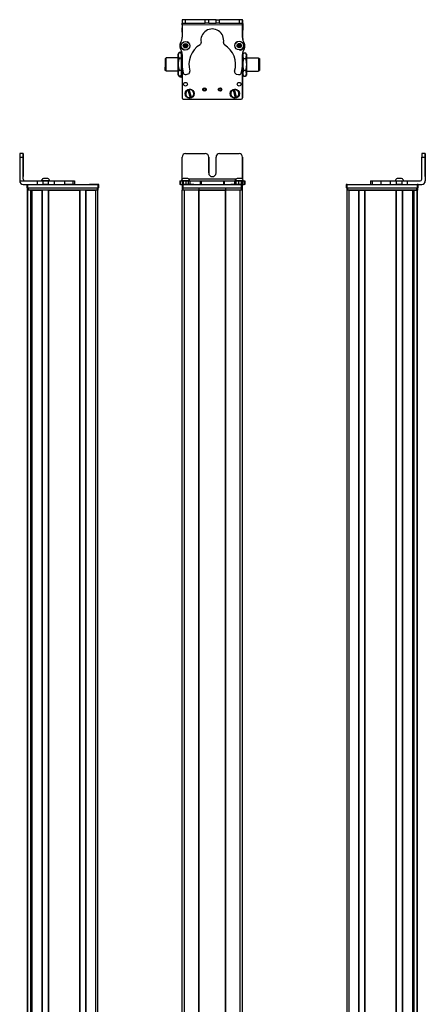
# Model space of a CAD drawing. Extents: x 85 to 1021, y -445 to 1286.
# Drawn here: x 664 to 1021, y 420 to 1286 of the extents above; entities that cross this region are included whole.
import ezdxf

# ---------------------------------------------------------------- set-up
doc = ezdxf.new("R2010")
doc.units = 0
doc.layers.get('0').update_dxf_attribs({"linetype": 'CONTINUOUS'})

msp = doc.modelspace()

# ---------------------------------------------------------------- linework, layer by layer
at = {"color": 7, "ltscale": 0.382401}
msp.add_line((807.315674, 1285.574951), (807.28241, 1270.278931), dxfattribs=at)
at = {"color": 7, "ltscale": 0.001328}
for p, q in [((807.315674, 1285.574951), (807.368774, 1285.574829)), ((860.544983, 1285.31665), (860.491882, 1285.316895))]:
    msp.add_line(p, q, dxfattribs=at)
at = {"color": 7, "ltscale": 0.0375}
for p, q in [((807.359009, 1281.074829), (807.362305, 1282.574829)), ((860.362305, 1280.958984), (860.364441, 1282.458984))]:
    msp.add_line(p, q, dxfattribs=at)
at = {"color": 7}
for p, q in [((860.362305, 1280.958984), (807.359009, 1281.074829)), ((807.291931, 1244.576904), (807.291931, 1217.545532)), ((807.294434, 1244.529053), (807.294434, 1216.919678)), ((860.294434, 1216.919678), (860.294434, 1245.419189)), ((860.365723, 1240.245361), (860.416382, 1217.051636)), ((808.294434, 1215.919678), (859.294434, 1215.919678)), ((664.427795, 1164.90564), (664.427795, 1143.90564)), ((1021.003113, 1164.90564), (1021.003113, 1143.90564)), ((1021.118896, 1164.90564), (1021.118896, 1143.90564)), ((854.658325, 1145.40564), (813.094421, 1145.40564)), ((671.25769, -286.094299), (671.25769, 1135.90564)), ((671.635315, -286.094299), (671.635315, 1135.90564)), ((671.683472, 1140.90564), (733.082886, 1140.90564)), ((671.683472, 1137.90564), (733.082886, 1137.90564)), ((672.057678, 1137.90564), (732.457092, 1137.90564)), ((732.457092, 1135.90564), (672.057678, 1135.90564)), ((674.111389, -286.094299), (674.111389, 1135.90564)), ((675.008911, -286.094299), (675.008911, 1135.90564)), ((675.308899, -286.094299), (675.308899, 1135.90564)), ((684.264648, -286.094299), (684.264648, 1135.90564)), ((684.564697, -286.094299), (684.564697, 1135.90564)), ((689.664673, -286.094299), (689.664673, 1135.90564)), ((689.964661, -286.094299), (689.964661, 1135.90564)), ((689.964661, 1135.90564), (717.207275, 1135.90564)), ((717.207275, -286.094299), (717.207275, 1135.90564)), ((717.507263, -286.094299), (717.507263, 1135.90564)), ((722.6073, -286.094299), (722.6073, 1135.90564)), ((722.907288, -286.094299), (722.907288, 1135.90564)), ((731.25708, -286.094299), (731.25708, 1135.90564)), ((733.25708, -286.094299), (733.25708, 1135.90564)), ((807.291565, -286.094299), (807.291565, 1135.90564)), ((808.294434, 1140.90564), (859.294434, 1140.90564)), ((808.294434, 1137.90564), (859.294434, 1137.90564)), ((809.291565, -286.094299), (809.291565, 1135.90564)), ((821.991577, -286.094299), (821.991577, 1135.90564)), ((822.291565, -286.094299), (822.291565, 1135.90564)), ((822.291565, 1135.90564), (845.291931, 1135.90564)), ((845.291931, 1135.90564), (822.291565, 1135.90564)), ((845.291931, -286.094299), (845.291931, 1135.90564)), ((845.591919, -286.094299), (845.591919, 1135.90564)), ((858.291931, -286.094299), (858.291931, 1135.90564)), ((860.291931, -286.094299), (860.291931, 1135.90564)), ((952.289612, -286.094299), (952.289612, 1135.90564)), ((952.463806, 1140.90564), (1013.86322, 1140.90564)), ((952.463806, 1137.90564), (1013.86322, 1137.90564)), ((953.0896, 1137.90564), (1013.489014, 1137.90564)), ((1013.489014, 1135.90564), (953.0896, 1135.90564)), ((954.289612, -286.094299), (954.289612, 1135.90564)), ((962.639404, -286.094299), (962.639404, 1135.90564)), ((962.939392, -286.094299), (962.939392, 1135.90564)), ((968.039429, -286.094299), (968.039429, 1135.90564)), ((968.339417, -286.094299), (968.339417, 1135.90564)), ((968.339417, 1135.90564), (995.582031, 1135.90564)), ((995.582031, -286.094299), (995.582031, 1135.90564)), ((995.882019, -286.094299), (995.882019, 1135.90564)), ((1000.981995, -286.094299), (1000.981995, 1135.90564)), ((1001.282043, -286.094299), (1001.282043, 1135.90564)), ((1010.237793, -286.094299), (1010.237793, 1135.90564)), ((1010.537781, -286.094299), (1010.537781, 1135.90564)), ((1011.435303, -286.094299), (1011.435303, 1135.90564)), ((1013.911377, -286.094299), (1013.911377, 1135.90564)), ((1014.289001, -286.094299), (1014.289001, 1135.90564)), ((674.33374, -271.094299), (674.33374, 1120.90564)), ((1011.212952, -271.094299), (1011.212952, 1120.90564))]:
    msp.add_line(p, q, dxfattribs=at)
at = {"color": 7, "ltscale": 0.075}
for p, q in [((807.368774, 1285.574829), (807.362244, 1282.574829)), ((807.362244, 1282.574829), (810.362244, 1282.568237)), ((810.368774, 1285.568237), (807.368774, 1285.574829)), ((810.362244, 1282.568237), (810.368774, 1285.568237)), ((827.614502, 1282.530518), (827.621094, 1285.530518)), ((830.614502, 1282.524048), (827.614502, 1282.530518)), ((830.614502, 1282.524048), (830.621033, 1285.524048)), ((837.114502, 1282.509766), (837.121033, 1285.509766)), ((840.114502, 1282.503296), (837.114502, 1282.509766)), ((837.121033, 1285.509766), (840.121033, 1285.503296)), ((840.114502, 1282.503296), (840.121033, 1285.503296)), ((857.368652, 1285.465576), (857.364441, 1282.465576)), ((857.364441, 1282.465576), (860.364441, 1282.458984)), ((860.368652, 1285.458984), (857.368652, 1285.465576)), ((860.364441, 1282.458984), (860.368652, 1285.458984)), ((664.427795, 1164.90564), (667.427795, 1164.90564)), ((667.434387, 1167.90564), (664.434387, 1167.90564)), ((1018.003113, 1164.90564), (1021.003113, 1164.90564)), ((1021.009705, 1167.90564), (1018.009705, 1167.90564)), ((679.723694, 1143.90564), (679.723694, 1140.90564)), ((684.776978, 1143.90564), (684.776978, 1140.90564)), ((689.833252, 1140.90564), (689.833252, 1143.90564)), ((694.98053, 1140.90564), (694.98053, 1143.90564)), ((703.88092, 1143.90564), (703.88092, 1140.90564)), ((711.149292, 1143.90564), (711.149292, 1140.90564)), ((712.598511, 1143.90564), (712.598511, 1140.90564)), ((712.632019, 1143.90564), (712.632019, 1140.90564)), ((712.701355, 1143.90564), (712.701355, 1140.90564)), ((805.209473, 1143.90564), (805.209473, 1140.90564)), ((805.889404, 1140.90564), (805.889404, 1143.90564)), ((807.258789, 1143.90564), (807.258789, 1140.90564)), ((808.261047, 1143.90564), (808.261047, 1140.90564)), ((810.699158, 1140.90564), (810.699158, 1143.90564)), ((812.63446, 1143.90564), (812.63446, 1140.90564)), ((814.122559, 1143.90564), (814.122559, 1140.90564)), ((823.026733, 1143.90564), (823.026733, 1140.90564)), ((823.981934, 1143.90564), (823.981934, 1140.90564)), ((843.61438, 1143.90564), (843.61438, 1140.90564)), ((844.562134, 1140.90564), (844.562134, 1143.90564)), ((853.36261, 1143.90564), (853.36261, 1140.90564)), ((854.842224, 1140.90564), (854.842224, 1143.90564)), ((856.775269, 1143.90564), (856.775269, 1140.90564)), ((859.219421, 1143.90564), (859.219421, 1140.90564)), ((860.316101, 1143.90564), (860.316101, 1140.90564)), ((860.325684, 1140.90564), (860.325684, 1143.90564)), ((861.684082, 1143.90564), (861.684082, 1140.90564)), ((862.375061, 1143.90564), (862.375061, 1140.90564)), ((972.845337, 1143.90564), (972.845337, 1140.90564)), ((974.286133, 1143.90564), (974.286133, 1140.90564)), ((982.355042, 1140.90564), (982.355042, 1143.90564)), ((990.531982, 1140.90564), (990.531982, 1143.90564)), ((995.591614, 1143.90564), (995.591614, 1140.90564)), ((1000.647888, 1140.90564), (1000.647888, 1143.90564)), ((1005.512207, 1140.90564), (1005.512207, 1143.90564)), ((670.683472, 1140.90564), (670.683472, 1137.90564)), ((671.683472, 1137.90564), (671.683472, 1140.90564)), ((733.082886, 1140.90564), (733.082886, 1137.90564)), ((734.082886, 1137.90564), (734.082886, 1140.90564)), ((807.294434, 1140.90564), (807.294434, 1137.90564)), ((808.294434, 1137.90564), (808.294434, 1140.90564)), ((859.294434, 1140.90564), (859.294434, 1137.90564)), ((860.294434, 1137.90564), (860.294434, 1140.90564)), ((951.463806, 1140.90564), (951.463806, 1137.90564)), ((952.463806, 1137.90564), (952.463806, 1140.90564)), ((1013.86322, 1140.90564), (1013.86322, 1137.90564)), ((1014.86322, 1137.90564), (1014.86322, 1140.90564))]:
    msp.add_line(p, q, dxfattribs=at)
at = {"color": 7, "ltscale": 0.001447}
msp.add_line((807.492798, 1285.632324), (807.492432, 1285.574463), dxfattribs=at)
at = {"color": 7, "ltscale": 0.389904}
msp.add_line((823.088684, 1285.539429), (807.492798, 1285.632324), dxfattribs=at)
at = {"color": 7, "ltscale": 0.431307}
msp.add_line((810.362244, 1282.568237), (827.614502, 1282.530518), dxfattribs=at)
at = {"color": 7, "ltscale": 0.431309}
msp.add_line((827.621094, 1285.530518), (810.368774, 1285.568237), dxfattribs=at)
at = {"color": 7, "ltscale": 0.074999}
msp.add_line((830.621033, 1285.524048), (827.621094, 1285.530518), dxfattribs=at)
at = {"color": 7, "ltscale": 0.08125}
for p, q in [((830.614502, 1282.524048), (833.864502, 1282.516968)), ((833.871033, 1285.516846), (830.621033, 1285.524048)), ((833.864502, 1282.516968), (837.114502, 1282.509766)), ((837.121033, 1285.509766), (833.871033, 1285.516846))]:
    msp.add_line(p, q, dxfattribs=at)
at = {"color": 7, "ltscale": 0.43125}
msp.add_line((840.114502, 1282.503296), (857.364441, 1282.465576), dxfattribs=at)
at = {"color": 7, "ltscale": 0.431192}
msp.add_line((857.368652, 1285.465576), (840.121033, 1285.503296), dxfattribs=at)
at = {"color": 7, "ltscale": 0.274771}
msp.add_line((860.346802, 1269.96814), (860.362305, 1280.958984), dxfattribs=at)
at = {"color": 7, "ltscale": 0.004071}
msp.add_line((860.364258, 1282.317627), (860.5271, 1282.31665), dxfattribs=at)
at = {"color": 7, "ltscale": 0.003111}
msp.add_line((860.491882, 1285.316895), (860.367432, 1285.317627), dxfattribs=at)
at = {"color": 7, "ltscale": 0.307403}
msp.add_line((860.5271, 1282.31665), (860.453857, 1270.020752), dxfattribs=at)
at = {"color": 7, "ltscale": 0.075001}
msp.add_line((860.5271, 1282.31665), (860.544983, 1285.31665), dxfattribs=at)
at = {"color": 7, "ltscale": 0.09278}
msp.add_line((807.290588, 1274.624023), (807.282471, 1278.335205), dxfattribs=at)
at = {"color": 7, "ltscale": 0.0823}
msp.add_line((807.291931, 1277.944946), (807.291931, 1274.652954), dxfattribs=at)
at = {"color": 7, "ltscale": 0.062817}
msp.add_line((807.294434, 1278.319092), (807.294434, 1275.806396), dxfattribs=at)
at = {"color": 7, "ltscale": 0.036084}
for p, q in [((809.203369, 1263.759033), (808.839844, 1262.362183)), ((809.203369, 1263.759033), (810.231323, 1262.74585)), ((810.231323, 1262.74585), (810.594849, 1264.1427)), ((857.538696, 1264.271851), (856.280151, 1263.565186)), ((857.538696, 1264.271851), (857.521423, 1262.828613)), ((858.779968, 1263.535278), (857.538696, 1264.271851)), ((808.839844, 1262.362183), (809.867798, 1261.348999)), ((809.867798, 1261.348999), (810.231323, 1262.74585)), ((811.622803, 1263.129395), (810.231323, 1262.74585)), ((811.259277, 1261.732666), (810.231323, 1262.74585)), ((856.262878, 1262.121826), (857.50415, 1261.385254)), ((856.280151, 1263.565186), (857.521423, 1262.828613)), ((858.779968, 1263.535278), (857.521423, 1262.828613)), ((858.762695, 1262.092041), (857.521423, 1262.828613)), ((858.762695, 1262.092041), (858.779968, 1263.535278))]:
    msp.add_line(p, q, dxfattribs=at)
at = {"color": 7, "ltscale": 0.036085}
for p, q in [((810.594849, 1264.1427), (809.203369, 1263.759033)), ((808.839844, 1262.362183), (810.231323, 1262.74585)), ((809.867798, 1261.348999), (811.259277, 1261.732666))]:
    msp.add_line(p, q, dxfattribs=at)
at = {"color": 7, "ltscale": 0.036086}
for p, q in [((811.622803, 1263.129395), (810.594849, 1264.1427)), ((857.521423, 1262.828613), (856.262878, 1262.121826)), ((857.50415, 1261.385254), (858.762695, 1262.092041))]:
    msp.add_line(p, q, dxfattribs=at)
at = {"color": 7, "ltscale": 0.034831}
msp.add_line((803.791565, 1255.245605), (804.488281, 1256.452148), dxfattribs=at)
at = {"color": 7, "ltscale": 0.026599}
for p, q in [((803.791565, 1254.181641), (803.791565, 1255.245605)), ((806.791565, 1254.181641), (806.791565, 1255.245605))]:
    msp.add_line(p, q, dxfattribs=at)
at = {"color": 7, "ltscale": 0.005234}
for p, q in [((804.595398, 1256.632324), (804.488403, 1256.452393)), ((804.595398, 1235.858643), (804.488403, 1236.038574))]:
    msp.add_line(p, q, dxfattribs=at)
at = {"color": 7, "ltscale": 0.034808}
for p, q in [((805.987732, 1256.632324), (804.595398, 1256.632324)), ((805.987732, 1251.730835), (804.595398, 1251.730835)), ((804.595398, 1241.343994), (805.987732, 1241.343994)), ((805.987732, 1235.858643), (804.595398, 1235.858643))]:
    msp.add_line(p, q, dxfattribs=at)
at = {"color": 7, "ltscale": 0.005273}
msp.add_line((805.987732, 1256.632324), (806.095581, 1256.45105), dxfattribs=at)
at = {"color": 7, "ltscale": 0.034798}
msp.add_line((806.791565, 1255.245605), (806.095581, 1256.45105), dxfattribs=at)
at = {"color": 7, "ltscale": 0.036993}
for p, q in [((806.491577, 1255.765869), (806.491577, 1257.245605)), ((806.491577, 1235.245605), (806.491577, 1236.725342))]:
    msp.add_line(p, q, dxfattribs=at)
at = {"color": 7, "ltscale": 0.01337}
msp.add_line((807.026367, 1257.245605), (806.491577, 1257.245605), dxfattribs=at)
at = {"color": 7, "ltscale": 0.22251}
for p, q in [((807.272644, 1255.022095), (807.260132, 1246.121704)), ((694.98053, 1143.90564), (703.88092, 1143.90564)), ((694.98053, 1140.90564), (703.88092, 1140.90564))]:
    msp.add_line(p, q, dxfattribs=at)
at = {"color": 7, "ltscale": 0.003442}
msp.add_line((807.291931, 1260.337646), (807.291931, 1260.199951), dxfattribs=at)
at = {"color": 7, "ltscale": 0.003497}
msp.add_line((807.294434, 1260.334229), (807.294434, 1260.194336), dxfattribs=at)
at = {"color": 7, "ltscale": 0.036082}
msp.add_line((811.259277, 1261.732666), (811.622803, 1263.129395), dxfattribs=at)
at = {"color": 7, "ltscale": 0.036087}
for p, q in [((856.280151, 1263.565186), (856.262878, 1262.121826)), ((857.50415, 1261.385254), (857.521423, 1262.828613))]:
    msp.add_line(p, q, dxfattribs=at)
at = {"color": 7, "ltscale": 0.00293}
msp.add_line((860.294434, 1260.113281), (860.294434, 1260.230469), dxfattribs=at)
at = {"color": 7, "ltscale": 0.204422}
msp.add_line((860.314636, 1246.811035), (860.325684, 1254.987915), dxfattribs=at)
at = {"color": 7, "ltscale": 0.001935}
msp.add_line((860.322021, 1260.260254), (860.322205, 1260.182861), dxfattribs=at)
at = {"color": 7, "ltscale": 0.081433}
msp.add_line((860.332458, 1255.502686), (860.339539, 1252.245361), dxfattribs=at)
at = {"color": 7, "ltscale": 0.04019}
msp.add_line((860.791931, 1255.245605), (861.595764, 1256.637817), dxfattribs=at)
at = {"color": 7, "ltscale": 0.030145}
for p, q in [((860.791931, 1255.245605), (860.791931, 1254.039795)), ((863.791931, 1255.245605), (863.791931, 1254.039795))]:
    msp.add_line(p, q, dxfattribs=at)
at = {"color": 7, "ltscale": 0.034807}
for p, q in [((861.595764, 1256.637817), (862.988037, 1256.637817)), ((861.595764, 1251.44165), (862.988037, 1251.44165)), ((862.988037, 1241.049316), (861.595764, 1241.049316)), ((861.595764, 1235.853271), (862.988037, 1235.853271))]:
    msp.add_line(p, q, dxfattribs=at)
at = {"color": 7, "ltscale": 0.040191}
msp.add_line((863.791931, 1255.245605), (862.988037, 1256.637817), dxfattribs=at)
at = {"color": 7, "ltscale": 0.017743}
msp.add_line((863.791931, 1255.245605), (863.437012, 1255.860229), dxfattribs=at)
at = {"color": 7, "ltscale": 0.189319}
msp.add_line((792.292603, 1251.545532), (792.292603, 1243.972778), dxfattribs=at)
at = {"color": 7, "ltscale": 0.024974}
for p, q in [((793.291565, 1251.545532), (792.292603, 1251.545532)), ((874.291931, 1251.545532), (875.290894, 1251.545532)), ((874.291931, 1251.545532), (875.290894, 1251.545532)), ((793.291565, 1240.945557), (792.292603, 1240.945557)), ((874.291931, 1240.945557), (875.290894, 1240.945557))]:
    msp.add_line(p, q, dxfattribs=at)
at = {"color": 7, "ltscale": 0.214325}
msp.add_line((793.291565, 1243.672607), (793.291565, 1252.245605), dxfattribs=at)
at = {"color": 7, "ltscale": 0.2625}
for p, q in [((803.791565, 1252.245605), (793.291565, 1252.245605)), ((863.791931, 1252.245605), (874.291931, 1252.245605)), ((863.791931, 1252.245605), (874.291931, 1252.245605)), ((803.791565, 1240.245605), (793.291565, 1240.245605)), ((863.791931, 1240.245605), (874.291931, 1240.245605))]:
    msp.add_line(p, q, dxfattribs=at)
at = {"color": 7, "ltscale": 0.05}
for p, q in [((803.491577, 1254.245605), (803.491577, 1252.245605)), ((803.491577, 1240.245605), (803.491577, 1238.245605)), ((671.057678, 1137.90564), (671.057678, 1135.90564)), ((672.057678, 1135.90564), (672.057678, 1137.90564)), ((732.457092, 1137.90564), (732.457092, 1135.90564)), ((733.457092, 1135.90564), (733.457092, 1137.90564)), ((807.291931, 1137.90564), (807.291931, 1135.90564)), ((808.291931, 1135.90564), (808.291931, 1137.90564)), ((821.991577, 1137.90564), (821.991577, 1135.90564)), ((822.291565, 1135.90564), (822.291565, 1137.90564)), ((845.291931, 1137.90564), (845.291931, 1135.90564)), ((845.591919, 1135.90564), (845.591919, 1137.90564)), ((859.291931, 1137.90564), (859.291931, 1135.90564)), ((860.291931, 1135.90564), (860.291931, 1137.90564)), ((952.0896, 1137.90564), (952.0896, 1135.90564)), ((954.289612, 1135.90564), (952.289612, 1135.90564)), ((953.0896, 1135.90564), (953.0896, 1137.90564)), ((1013.489014, 1137.90564), (1013.489014, 1135.90564)), ((1014.489014, 1135.90564), (1014.489014, 1137.90564))]:
    msp.add_line(p, q, dxfattribs=at)
at = {"color": 7, "ltscale": 0.191107}
for p, q in [((803.791565, 1246.537354), (803.791565, 1254.181641)), ((806.791565, 1246.537354), (806.791565, 1254.181641))]:
    msp.add_line(p, q, dxfattribs=at)
at = {"color": 7, "ltscale": 0.198401}
for p, q in [((803.791565, 1238.601318), (803.791565, 1246.537354)), ((806.791565, 1238.601318), (806.791565, 1246.537354))]:
    msp.add_line(p, q, dxfattribs=at)
at = {"color": 7, "ltscale": 0.011906}
msp.add_line((807.267822, 1252.245605), (806.791565, 1252.245605), dxfattribs=at)
at = {"color": 7, "ltscale": 0.011772}
msp.add_line((860.321045, 1252.245605), (860.791931, 1252.245605), dxfattribs=at)
msp.add_line((860.321045, 1252.245605), (860.791931, 1252.245605), dxfattribs=at)
at = {"color": 7, "ltscale": 0.015259}
msp.add_line((860.339478, 1254.764404), (860.335388, 1254.154053), dxfattribs=at)
at = {"color": 7, "ltscale": 0.194855}
for p, q in [((860.791931, 1254.039795), (860.791931, 1246.245605)), ((863.791931, 1254.039795), (863.791931, 1246.245605))]:
    msp.add_line(p, q, dxfattribs=at)
at = {"color": 7, "ltscale": 0.002536}
msp.add_line((874.291931, 1252.245605), (874.291931, 1252.144165), dxfattribs=at)
at = {"color": 7, "ltscale": 0.297464}
msp.add_line((874.291931, 1252.144165), (874.291931, 1240.245605), dxfattribs=at)
at = {"color": 7, "ltscale": 0.002237}
msp.add_line((875.290894, 1251.456055), (875.290894, 1251.545532), dxfattribs=at)
at = {"color": 7, "ltscale": 0.262762}
msp.add_line((875.290894, 1251.456055), (875.290894, 1240.945557), dxfattribs=at)
at = {"color": 7, "ltscale": 0.000208}
msp.add_line((875.290894, 1249.072754), (875.290894, 1249.064453), dxfattribs=at)
at = {"color": 7, "ltscale": 0.024792}
msp.add_line((875.290894, 1249.064453), (875.290894, 1248.072754), dxfattribs=at)
at = {"color": 7, "ltscale": 0.005682}
msp.add_line((875.290894, 1248.12793), (875.290894, 1247.900635), dxfattribs=at)
at = {"color": 7, "ltscale": 0.000214}
for p, q in [((875.290894, 1247.578125), (875.290894, 1247.56958)), ((875.290894, 1245.120361), (875.290894, 1245.111816))]:
    msp.add_line(p, q, dxfattribs=at)
at = {"color": 7, "ltscale": 0.024786}
for p, q in [((875.290894, 1247.56958), (875.290894, 1246.578125)), ((875.290894, 1245.111816), (875.290894, 1244.120361))]:
    msp.add_line(p, q, dxfattribs=at)
at = {"color": 7, "ltscale": 0.021445}
for p, q in [((875.290894, 1246.603394), (875.290894, 1245.745605)), ((875.290894, 1244.159668), (875.290894, 1243.30188))]:
    msp.add_line(p, q, dxfattribs=at)
at = {"color": 7, "ltscale": 0.075681}
msp.add_line((792.292603, 1240.945557), (792.292603, 1243.972778), dxfattribs=at)
at = {"color": 7, "ltscale": 0.085675}
msp.add_line((793.291565, 1240.245605), (793.291565, 1243.672607), dxfattribs=at)
at = {"color": 7, "ltscale": 0.033893}
for p, q in [((803.791565, 1237.245605), (803.791565, 1238.601318)), ((806.791565, 1237.245605), (806.791565, 1238.601318))]:
    msp.add_line(p, q, dxfattribs=at)
at = {"color": 7, "ltscale": 0.012477}
msp.add_line((807.290649, 1240.245605), (806.791565, 1240.245605), dxfattribs=at)
at = {"color": 7, "ltscale": 0.05006}
for p, q in [((810.699158, 1237.471191), (812.63446, 1237.985229)), ((854.842224, 1237.893066), (856.775269, 1237.370605))]:
    msp.add_line(p, q, dxfattribs=at)
at = {"color": 7, "ltscale": 0.01246}
msp.add_line((860.293518, 1240.245605), (860.791931, 1240.245605), dxfattribs=at)
at = {"color": 7, "ltscale": 0.194858}
for p, q in [((860.791931, 1246.245605), (860.791931, 1238.451294)), ((863.791931, 1246.245605), (863.791931, 1238.451294))]:
    msp.add_line(p, q, dxfattribs=at)
at = {"color": 7, "ltscale": 0.030142}
for p, q in [((860.791931, 1238.451294), (860.791931, 1237.245605)), ((863.791931, 1238.451294), (863.791931, 1237.245605))]:
    msp.add_line(p, q, dxfattribs=at)
at = {"color": 7, "ltscale": 0.000211}
msp.add_line((875.290894, 1245.190918), (875.290894, 1245.182495), dxfattribs=at)
at = {"color": 7, "ltscale": 0.001553}
msp.add_line((875.290894, 1245.182495), (875.290894, 1245.120361), dxfattribs=at)
at = {"color": 7, "ltscale": 0.034837}
msp.add_line((803.791565, 1237.245605), (804.488281, 1236.038818), dxfattribs=at)
at = {"color": 7, "ltscale": 0.005276}
msp.add_line((805.987732, 1235.858643), (806.095581, 1236.040039), dxfattribs=at)
at = {"color": 7, "ltscale": 0.034801}
msp.add_line((806.791565, 1237.245605), (806.095581, 1236.040039), dxfattribs=at)
at = {"color": 7, "ltscale": 0.02}
msp.add_line((807.291565, 1235.245605), (806.491577, 1235.245605), dxfattribs=at)
at = {"color": 7, "ltscale": 0.040193}
msp.add_line((860.791931, 1237.245605), (861.595764, 1235.853271), dxfattribs=at)
at = {"color": 7, "ltscale": 0.040194}
msp.add_line((863.791931, 1237.245605), (862.988037, 1235.853271), dxfattribs=at)
at = {"color": 7, "ltscale": 0.017746}
msp.add_line((863.791931, 1237.245605), (863.437012, 1236.630859), dxfattribs=at)
at = {"color": 7, "ltscale": 0.005069}
for p, q in [((812.396179, 1223.762939), (812.337463, 1223.957031)), ((815.552673, 1217.476563), (815.611389, 1217.282471))]:
    msp.add_line(p, q, dxfattribs=at)
at = {"color": 7, "ltscale": 0.173281}
for p, q in [((812.396179, 1223.762939), (814.404114, 1217.128906)), ((815.552673, 1217.476563), (813.544739, 1224.110596)), ((852.213989, 1223.83728), (853.890442, 1217.111816)), ((855.05481, 1217.4021), (853.378357, 1224.127563))]:
    msp.add_line(p, q, dxfattribs=at)
at = {"color": 7, "ltscale": 0.00507}
for p, q in [((813.485962, 1224.304688), (813.544739, 1224.110596)), ((853.329346, 1224.324341), (853.378357, 1224.127563)), ((814.462891, 1216.934814), (814.404114, 1217.128906)), ((853.939514, 1216.915039), (853.890442, 1217.111816)), ((855.05481, 1217.4021), (855.103882, 1217.205322))]:
    msp.add_line(p, q, dxfattribs=at)
at = {"color": 7, "ltscale": 0.005073}
msp.add_line((852.213989, 1223.83728), (852.164978, 1224.03418), dxfattribs=at)
at = {"color": 7, "ltscale": 0.4875}
for p, q in [((667.427795, 1145.40564), (667.427795, 1164.90564)), ((667.543579, 1145.40564), (667.543579, 1164.90564)), ((807.362244, 1145.40564), (807.362244, 1164.90564)), ((1018.003113, 1145.40564), (1018.003113, 1164.90564))]:
    msp.add_line(p, q, dxfattribs=at)
at = {"color": 7, "ltscale": 0.000941}
for p, q in [((667.434387, 1167.90564), (667.472046, 1167.90564)), ((667.499329, 1167.90564), (667.536987, 1167.90564)), ((1021.009705, 1167.90564), (1021.047363, 1167.90564)), ((1021.074646, 1167.90564), (1021.112305, 1167.90564))]:
    msp.add_line(p, q, dxfattribs=at)
at = {"color": 7, "ltscale": 0.000682}
for p, q in [((667.499329, 1167.90564), (667.472046, 1167.90564)), ((1021.047363, 1167.90564), (1021.074646, 1167.90564))]:
    msp.add_line(p, q, dxfattribs=at)
at = {"color": 7, "ltscale": 0.35}
for p, q in [((667.478577, 1164.90564), (667.478577, 1150.90564)), ((667.492798, 1150.90564), (667.492798, 1164.90564)), ((830.614502, 1164.90564), (830.614502, 1150.90564)), ((830.621033, 1150.90564), (830.621033, 1164.90564)), ((837.114502, 1150.90564), (837.114502, 1164.90564)), ((1021.053894, 1164.90564), (1021.053894, 1150.90564)), ((1021.068115, 1150.90564), (1021.068115, 1164.90564))]:
    msp.add_line(p, q, dxfattribs=at)
at = {"color": 7, "ltscale": 0.000356}
for p, q in [((667.492798, 1164.90564), (667.478577, 1164.90564)), ((1021.053894, 1164.90564), (1021.068115, 1164.90564)), ((667.478577, 1150.90564), (667.492798, 1150.90564)), ((1021.053894, 1150.90564), (1021.068115, 1150.90564))]:
    msp.add_line(p, q, dxfattribs=at)
at = {"color": 7, "ltscale": 0.431306}
msp.add_line((810.362244, 1167.90564), (827.614502, 1167.90564), dxfattribs=at)
at = {"color": 7, "ltscale": 0.431248}
msp.add_line((840.114502, 1167.90564), (857.364441, 1167.90564), dxfattribs=at)
at = {"color": 7, "ltscale": 0.486993}
msp.add_line((860.364441, 1145.425903), (860.364441, 1164.90564), dxfattribs=at)
at = {"color": 7, "ltscale": 0.487097}
msp.add_line((860.368652, 1164.90564), (860.368652, 1145.421753), dxfattribs=at)
at = {"color": 7, "ltscale": 0.382399}
msp.add_line((664.427734, 1143.90564), (679.723694, 1143.90564), dxfattribs=at)
at = {"color": 7, "ltscale": 0.002895}
for p, q in [((667.543579, 1145.40564), (667.427795, 1145.40564)), ((1021.118896, 1143.90564), (1021.003113, 1143.90564))]:
    msp.add_line(p, q, dxfattribs=at)
at = {"color": 7, "ltscale": 0.126332}
for p, q in [((679.723694, 1143.90564), (684.776978, 1143.90564)), ((679.723694, 1140.90564), (684.776978, 1140.90564))]:
    msp.add_line(p, q, dxfattribs=at)
at = {"color": 7, "ltscale": 0.002049}
msp.add_line((683.456116, 1143.90564), (683.374146, 1143.90564), dxfattribs=at)
at = {"color": 7, "ltscale": 0.003412}
msp.add_line((683.593445, 1143.90564), (683.45697, 1143.90564), dxfattribs=at)
at = {"color": 7, "ltscale": 0.04474}
msp.add_line((685.383057, 1143.90564), (683.593445, 1143.90564), dxfattribs=at)
at = {"color": 7, "ltscale": 0.063165}
for p, q in [((684.776978, 1143.90564), (687.303589, 1143.90564)), ((687.303589, 1140.90564), (684.776978, 1140.90564))]:
    msp.add_line(p, q, dxfattribs=at)
at = {"color": 7, "ltscale": 0.002058}
msp.add_line((685.32135, 1146.105591), (685.239014, 1146.105591), dxfattribs=at)
at = {"color": 7, "ltscale": 0.00174}
msp.add_line((685.391418, 1146.105591), (685.321838, 1146.105835), dxfattribs=at)
at = {"color": 7, "ltscale": 0.089494}
msp.add_line((688.96283, 1143.90564), (685.383057, 1143.90564), dxfattribs=at)
at = {"color": 7, "ltscale": 0.095007}
msp.add_line((689.191711, 1146.105835), (685.391418, 1146.105591), dxfattribs=at)
at = {"color": 7, "ltscale": 0.063242}
for p, q in [((687.303589, 1143.90564), (689.833252, 1143.90564)), ((689.833252, 1140.90564), (687.303589, 1140.90564))]:
    msp.add_line(p, q, dxfattribs=at)
at = {"color": 7, "ltscale": 0.052345}
msp.add_line((691.056641, 1143.90564), (688.96283, 1143.90564), dxfattribs=at)
at = {"color": 7, "ltscale": 0.128682}
for p, q in [((689.833252, 1143.90564), (694.98053, 1143.90564)), ((689.833252, 1140.90564), (694.98053, 1140.90564))]:
    msp.add_line(p, q, dxfattribs=at)
at = {"color": 7, "ltscale": 0.000278}
msp.add_line((703.869812, 1143.90564), (703.88092, 1143.90564), dxfattribs=at)
at = {"color": 7, "ltscale": 0.005078}
for p, q in [((703.88092, 1143.90564), (704.084045, 1143.90564)), ((704.084045, 1140.90564), (703.88092, 1140.90564))]:
    msp.add_line(p, q, dxfattribs=at)
at = {"color": 7, "ltscale": 0.176631}
for p, q in [((704.084045, 1143.90564), (711.149292, 1143.90564)), ((711.149292, 1140.90564), (704.084045, 1140.90564))]:
    msp.add_line(p, q, dxfattribs=at)
at = {"color": 7, "ltscale": 0.03623}
for p, q in [((711.149292, 1143.90564), (712.598511, 1143.90564)), ((712.598511, 1140.90564), (711.149292, 1140.90564))]:
    msp.add_line(p, q, dxfattribs=at)
at = {"color": 7, "ltscale": 0.000839}
for p, q in [((712.59845, 1143.90564), (712.632019, 1143.90564)), ((712.59845, 1140.90564), (712.632019, 1140.90564))]:
    msp.add_line(p, q, dxfattribs=at)
at = {"color": 7, "ltscale": 0.001733}
for p, q in [((712.632019, 1143.90564), (712.701355, 1143.90564)), ((712.701355, 1140.90564), (712.632019, 1140.90564))]:
    msp.add_line(p, q, dxfattribs=at)
at = {"color": 7, "ltscale": 0.016998}
for p, q in [((805.209473, 1143.90564), (805.889404, 1143.90564)), ((805.889404, 1140.90564), (805.209473, 1140.90564))]:
    msp.add_line(p, q, dxfattribs=at)
at = {"color": 7, "ltscale": 0.034581}
msp.add_line((805.889404, 1143.90564), (807.272644, 1143.90564), dxfattribs=at)
at = {"color": 7, "ltscale": 0.010069}
msp.add_line((806.835938, 1143.90564), (806.433167, 1143.90564), dxfattribs=at)
at = {"color": 7, "ltscale": 0.110133}
msp.add_line((811.241272, 1143.90564), (806.835938, 1143.90564), dxfattribs=at)
at = {"color": 7, "ltscale": 0.025056}
for p, q in [((807.258789, 1143.90564), (808.261047, 1143.90564)), ((808.261047, 1140.90564), (807.258789, 1140.90564))]:
    msp.add_line(p, q, dxfattribs=at)
at = {"color": 7, "ltscale": 0.060953}
for p, q in [((808.261047, 1143.90564), (810.699158, 1143.90564)), ((810.699158, 1140.90564), (808.261047, 1140.90564))]:
    msp.add_line(p, q, dxfattribs=at)
at = {"color": 7, "ltscale": 0.061232}
msp.add_line((810.745605, 1146.105591), (808.296326, 1146.105591), dxfattribs=at)
at = {"color": 7, "ltscale": 0.048383}
msp.add_line((810.699158, 1143.90564), (812.63446, 1143.90564), dxfattribs=at)
at = {"color": 7, "ltscale": 0.035518}
msp.add_line((812.166321, 1146.105591), (810.745605, 1146.105591), dxfattribs=at)
at = {"color": 7, "ltscale": 0.057394}
msp.add_line((813.537048, 1143.90564), (811.241272, 1143.90564), dxfattribs=at)
at = {"color": 7, "ltscale": 0.037202}
msp.add_line((812.63446, 1143.90564), (814.122559, 1143.90564), dxfattribs=at)
at = {"color": 7, "ltscale": 0.012361}
msp.add_line((814.031494, 1143.90564), (813.537048, 1143.90564), dxfattribs=at)
at = {"color": 7, "ltscale": 0.222618}
msp.add_line((814.122009, 1143.90564), (823.026733, 1143.90564), dxfattribs=at)
at = {"color": 7, "ltscale": 0.02388}
for p, q in [((823.026733, 1143.90564), (823.981934, 1143.90564)), ((823.981934, 1140.90564), (823.026733, 1140.90564))]:
    msp.add_line(p, q, dxfattribs=at)
at = {"color": 7, "ltscale": 0.491019}
msp.add_line((823.981873, 1143.90564), (843.62262, 1143.90564), dxfattribs=at)
at = {"color": 7, "ltscale": 0.023694}
for p, q in [((843.61438, 1143.90564), (844.562134, 1143.90564)), ((844.562134, 1140.90564), (843.61438, 1140.90564))]:
    msp.add_line(p, q, dxfattribs=at)
at = {"color": 7, "ltscale": 0.226611}
msp.add_line((844.562134, 1143.90564), (853.626587, 1143.90564), dxfattribs=at)
at = {"color": 7, "ltscale": 0.03699}
msp.add_line((853.36261, 1143.90564), (854.842224, 1143.90564), dxfattribs=at)
at = {"color": 7, "ltscale": 0.046516}
msp.add_line((855.582214, 1143.90564), (853.721558, 1143.90564), dxfattribs=at)
at = {"color": 7, "ltscale": 0.048326}
msp.add_line((854.842224, 1143.90564), (856.775269, 1143.90564), dxfattribs=at)
at = {"color": 7, "ltscale": 0.072034}
msp.add_line((858.463562, 1143.90564), (855.582214, 1143.90564), dxfattribs=at)
at = {"color": 7, "ltscale": 0.023685}
msp.add_line((856.533936, 1146.105591), (855.586548, 1146.105835), dxfattribs=at)
at = {"color": 7, "ltscale": 0.073059}
msp.add_line((859.456299, 1146.105835), (856.533936, 1146.105591), dxfattribs=at)
at = {"color": 7, "ltscale": 0.061104}
msp.add_line((856.775269, 1143.90564), (859.219421, 1143.90564), dxfattribs=at)
at = {"color": 7, "ltscale": 0.066039}
msp.add_line((861.105103, 1143.90564), (858.463562, 1143.90564), dxfattribs=at)
at = {"color": 7, "ltscale": 0.027415}
for p, q in [((859.219421, 1143.90564), (860.31604, 1143.90564)), ((860.31604, 1140.90564), (859.219421, 1140.90564))]:
    msp.add_line(p, q, dxfattribs=at)
at = {"color": 7, "ltscale": 0.000241}
msp.add_line((860.31604, 1143.90564), (860.325684, 1143.90564), dxfattribs=at)
at = {"color": 7, "ltscale": 0.033975}
for p, q in [((860.325073, 1143.90564), (861.684082, 1143.90564)), ((860.325073, 1140.90564), (861.684082, 1140.90564))]:
    msp.add_line(p, q, dxfattribs=at)
at = {"color": 7, "ltscale": 0.005405}
msp.add_line((861.321289, 1143.90564), (861.105103, 1143.90564), dxfattribs=at)
at = {"color": 7, "ltscale": 0.017274}
for p, q in [((861.684082, 1143.90564), (862.375061, 1143.90564)), ((862.375061, 1140.90564), (861.684082, 1140.90564))]:
    msp.add_line(p, q, dxfattribs=at)
at = {"color": 7, "ltscale": 0.03602}
msp.add_line((972.845337, 1143.90564), (974.286133, 1143.90564), dxfattribs=at)
at = {"color": 7, "ltscale": 0.192999}
msp.add_line((974.286133, 1143.90564), (982.006104, 1143.90564), dxfattribs=at)
at = {"color": 7, "ltscale": 0.008723}
for p, q in [((982.006104, 1143.90564), (982.355042, 1143.90564)), ((982.355042, 1140.90564), (982.006104, 1140.90564))]:
    msp.add_line(p, q, dxfattribs=at)
at = {"color": 7, "ltscale": 0.204424}
for p, q in [((982.355042, 1143.90564), (990.531982, 1143.90564)), ((982.355042, 1140.90564), (990.531982, 1140.90564))]:
    msp.add_line(p, q, dxfattribs=at)
at = {"color": 7, "ltscale": 0.003343}
for p, q in [((990.531982, 1143.90564), (990.66571, 1143.90564)), ((990.531982, 1140.90564), (990.66571, 1140.90564))]:
    msp.add_line(p, q, dxfattribs=at)
at = {"color": 7, "ltscale": 0.123148}
for p, q in [((990.66571, 1143.90564), (995.591614, 1143.90564)), ((990.66571, 1140.90564), (995.591614, 1140.90564))]:
    msp.add_line(p, q, dxfattribs=at)
at = {"color": 7, "ltscale": 0.063167}
for p, q in [((995.591614, 1143.90564), (998.118286, 1143.90564)), ((998.118286, 1140.90564), (995.591614, 1140.90564))]:
    msp.add_line(p, q, dxfattribs=at)
at = {"color": 7, "ltscale": 0.001738}
msp.add_line((996.4245, 1146.105591), (996.35498, 1146.105835), dxfattribs=at)
at = {"color": 7, "ltscale": 0.00031}
msp.add_line((996.43689, 1146.105591), (996.4245, 1146.105591), dxfattribs=at)
at = {"color": 7, "ltscale": 0.089977}
msp.add_line((1000.036682, 1146.105591), (996.437622, 1146.105591), dxfattribs=at)
at = {"color": 7, "ltscale": 0.06324}
for p, q in [((998.118286, 1143.90564), (1000.647888, 1143.90564)), ((1000.647888, 1140.90564), (998.118286, 1140.90564))]:
    msp.add_line(p, q, dxfattribs=at)
at = {"color": 7, "ltscale": 0.006775}
msp.add_line((1000.307678, 1146.105591), (1000.036682, 1146.105591), dxfattribs=at)
at = {"color": 7, "ltscale": 0.121608}
for p, q in [((1000.647888, 1143.90564), (1005.512207, 1143.90564)), ((1000.647888, 1140.90564), (1005.512207, 1140.90564))]:
    msp.add_line(p, q, dxfattribs=at)
at = {"color": 7, "ltscale": 0.274773}
msp.add_line((1005.512207, 1143.90564), (1016.503113, 1143.90564), dxfattribs=at)
at = {"color": 7, "ltscale": 0.307401}
msp.add_line((667.427673, 1140.90564), (679.723694, 1140.90564), dxfattribs=at)
at = {"color": 7, "ltscale": 0.025}
for p, q in [((671.683472, 1137.90564), (670.683472, 1137.90564)), ((672.057678, 1135.90564), (671.057678, 1135.90564)), ((733.457092, 1135.90564), (732.457092, 1135.90564)), ((734.082886, 1140.90564), (733.082886, 1140.90564)), ((734.082886, 1137.90564), (733.082886, 1137.90564)), ((808.291931, 1135.90564), (807.291931, 1135.90564)), ((808.294434, 1140.90564), (807.294434, 1140.90564)), ((808.294434, 1137.90564), (807.294434, 1137.90564)), ((860.291931, 1135.90564), (859.291931, 1135.90564)), ((860.294434, 1140.90564), (859.294434, 1140.90564)), ((860.294434, 1137.90564), (859.294434, 1137.90564)), ((952.463806, 1140.90564), (951.463806, 1140.90564)), ((952.463806, 1137.90564), (951.463806, 1137.90564)), ((952.0896, 1137.90564), (953.0896, 1137.90564)), ((953.0896, 1135.90564), (952.0896, 1135.90564)), ((1013.489014, 1137.90564), (1014.489014, 1137.90564)), ((1014.489014, 1135.90564), (1013.489014, 1135.90564)), ((1014.86322, 1140.90564), (1013.86322, 1140.90564)), ((1014.86322, 1137.90564), (1013.86322, 1137.90564))]:
    msp.add_line(p, q, dxfattribs=at)
at = {"color": 7, "ltscale": 0.000642}
for p, q in [((672.031982, 1137.90564), (672.057678, 1137.90564)), ((732.457092, 1137.90564), (732.482788, 1137.90564))]:
    msp.add_line(p, q, dxfattribs=at)
at = {"color": 7, "ltscale": 0.223894}
for p, q in [((675.308899, 1135.90564), (684.264648, 1135.90564)), ((1001.282043, 1135.90564), (1010.237793, 1135.90564))]:
    msp.add_line(p, q, dxfattribs=at)
at = {"color": 7, "ltscale": 0.208745}
for p, q in [((722.907288, 1135.90564), (731.25708, 1135.90564)), ((954.289612, 1135.90564), (962.639404, 1135.90564))]:
    msp.add_line(p, q, dxfattribs=at)
at = {"color": 7, "ltscale": 0.000656}
msp.add_line((725.89209, 1140.90564), (725.865845, 1140.90564), dxfattribs=at)
at = {"color": 7, "ltscale": 0.165849}
msp.add_line((732.526062, 1140.90564), (725.89209, 1140.90564), dxfattribs=at)
at = {"color": 7, "ltscale": 0.166508}
msp.add_line((732.900085, 1140.90564), (726.239746, 1140.90564), dxfattribs=at)
at = {"color": 7, "ltscale": 0.034235}
msp.add_line((805.889404, 1140.90564), (807.258789, 1140.90564), dxfattribs=at)
at = {"color": 7, "ltscale": 7.2e-05}
msp.add_line((807.291931, 1137.90564), (807.2948, 1137.90564), dxfattribs=at)
at = {"color": 7, "ltscale": 0.342491}
msp.add_line((821.991577, 1135.90564), (808.291931, 1135.90564), dxfattribs=at)
at = {"color": 7, "ltscale": 0.098671}
msp.add_line((814.404114, 1140.90564), (810.457275, 1140.90564), dxfattribs=at)
at = {"color": 7, "ltscale": 0.050198}
msp.add_line((815.552673, 1140.90564), (813.544739, 1140.90564), dxfattribs=at)
at = {"color": 7, "ltscale": 0.048473}
msp.add_line((817.491577, 1140.90564), (815.552673, 1140.90564), dxfattribs=at)
at = {"color": 7, "ltscale": 0.13826}
msp.add_line((817.496338, 1140.90564), (823.026733, 1140.90564), dxfattribs=at)
at = {"color": 7, "ltscale": 0.0075}
for p, q in [((822.291565, 1135.90564), (821.991577, 1135.90564)), ((845.591919, 1135.90564), (845.291931, 1135.90564)), ((962.939392, 1135.90564), (962.639404, 1135.90564)), ((968.339417, 1135.90564), (968.039429, 1135.90564)), ((995.882019, 1135.90564), (995.582031, 1135.90564)), ((1010.537781, 1135.90564), (1010.237793, 1135.90564)), ((1014.289001, 1135.90564), (1013.989014, 1135.90564))]:
    msp.add_line(p, q, dxfattribs=at)
at = {"color": 7, "ltscale": 0.490811}
msp.add_line((823.981934, 1140.90564), (843.61438, 1140.90564), dxfattribs=at)
at = {"color": 7, "ltscale": 0.143074}
msp.add_line((844.562134, 1140.90564), (850.285095, 1140.90564), dxfattribs=at)
at = {"color": 7, "ltscale": 0.3425}
msp.add_line((859.291931, 1135.90564), (845.591919, 1135.90564), dxfattribs=at)
at = {"color": 7, "ltscale": 0.09433}
msp.add_line((853.890442, 1140.90564), (850.117249, 1140.90564), dxfattribs=at)
at = {"color": 7, "ltscale": 0.041911}
msp.add_line((855.05481, 1140.90564), (853.378357, 1140.90564), dxfattribs=at)
at = {"color": 7, "ltscale": 0.05242}
msp.add_line((857.151611, 1140.90564), (855.05481, 1140.90564), dxfattribs=at)
at = {"color": 7, "ltscale": 0.051552}
msp.add_line((859.219421, 1140.90564), (857.157349, 1140.90564), dxfattribs=at)
at = {"color": 7, "ltscale": 0.00024}
msp.add_line((860.316101, 1140.90564), (860.325684, 1140.90564), dxfattribs=at)
at = {"color": 7, "ltscale": 0.127501}
msp.add_line((962.939392, 1135.90564), (968.039429, 1135.90564), dxfattribs=at)
at = {"color": 7, "ltscale": 0.127499}
msp.add_line((995.882019, 1135.90564), (1000.981995, 1135.90564), dxfattribs=at)
at = {"color": 7, "ltscale": 0.024484}
msp.add_line((997.35199, 1135.90564), (996.37262, 1135.90564), dxfattribs=at)
at = {"color": 7, "ltscale": 0.075516}
msp.add_line((1000.37262, 1135.90564), (997.35199, 1135.90564), dxfattribs=at)
at = {"color": 7, "ltscale": 0.007501}
msp.add_line((1001.282043, 1135.90564), (1000.981995, 1135.90564), dxfattribs=at)
at = {"color": 7, "ltscale": 0.312273}
msp.add_line((1005.512207, 1140.90564), (1018.003113, 1140.90564), dxfattribs=at)
at = {"color": 7, "ltscale": 0.005559}
msp.add_line((1011.435303, 1135.90564), (1011.212952, 1135.90564), dxfattribs=at)
at = {"color": 7, "ltscale": 0.061902}
msp.add_line((1011.435303, 1135.90564), (1013.911377, 1135.90564), dxfattribs=at)
at = {"color": 7, "ltscale": 0.001941}
msp.add_line((1013.989014, 1135.90564), (1013.911377, 1135.90564), dxfattribs=at)
at = {"color": 7, "ltscale": 0.002898}
msp.add_line((1018.003113, 1140.90564), (1018.119019, 1140.90564), dxfattribs=at)
at = {"color": 7, "ltscale": 0.01815}
for p, q in [((674.282898, 1120.90564), (675.008911, 1120.90564)), ((1010.537781, 1120.90564), (1011.263794, 1120.90564))]:
    msp.add_line(p, q, dxfattribs=at)
at = {"color": 7}
for points in [[(804.488403, 1256.452393), (804.197876, 1255.893066), (803.978027, 1255.328857), (803.897766, 1255.043579), (803.839233, 1254.756714), (803.803589, 1254.469849), (803.791565, 1254.181641)], [(806.095581, 1256.45105), (806.36261, 1255.94165), (806.557007, 1255.471436), (806.689331, 1255.02771), (806.766296, 1254.600586), (806.791565, 1254.181641)], [(860.791931, 1254.039795), (860.820679, 1254.513794), (860.908386, 1254.997803), (861.059937, 1255.503662), (861.284241, 1256.044556), (861.595764, 1256.637817)], [(863.791931, 1254.039795), (863.766846, 1254.480957), (863.693542, 1254.918823), (863.575195, 1255.353027), (863.458984, 1255.676392), (863.321167, 1255.998291), (862.988037, 1256.637817)], [(803.791565, 1254.181641), (803.81665, 1253.765381), (803.889954, 1253.352295), (804.008301, 1252.942871), (804.124512, 1252.637695), (804.262329, 1252.334229), (804.595398, 1251.730835)], [(804.595398, 1251.730835), (804.262329, 1250.452393), (804.124512, 1249.808838), (804.008301, 1249.162354), (803.889954, 1248.294678), (803.81665, 1247.419434), (803.791565, 1246.537354)], [(803.791565, 1246.537354), (803.81665, 1245.655396), (803.889954, 1244.780273), (804.008301, 1243.912354), (804.124512, 1243.265869), (804.262329, 1242.622559), (804.595398, 1241.343994)], [(806.791565, 1254.181641), (806.755066, 1253.677856), (806.643494, 1253.160889), (806.44873, 1252.614258), (806.155518, 1252.017944), (805.987732, 1251.730835)], [(805.987732, 1251.730835), (806.180603, 1251.025879), (806.341553, 1250.361328), (806.474365, 1249.728394), (806.581421, 1249.121582), (806.726563, 1247.964355), (806.775452, 1247.246582), (806.791565, 1246.537354)], [(806.791565, 1246.537354), (806.762756, 1245.5896), (806.675049, 1244.621826), (806.52356, 1243.611084), (806.299316, 1242.530273), (805.987732, 1241.343994)], [(861.595764, 1251.44165), (861.284546, 1252.034424), (861.060181, 1252.575439), (860.908508, 1253.081543), (860.820679, 1253.565918), (860.791931, 1254.039795)], [(860.791931, 1246.245605), (860.816956, 1247.12793), (860.89032, 1248.003662), (861.008667, 1248.871948), (861.124817, 1249.518799), (861.262634, 1250.162476), (861.595764, 1251.44165)], [(862.988037, 1251.44165), (863.321167, 1252.081299), (863.458984, 1252.403076), (863.575195, 1252.726563), (863.693542, 1253.160645), (863.766846, 1253.598511), (863.791931, 1254.039795)], [(862.988037, 1251.44165), (863.321167, 1250.162476), (863.458984, 1249.518799), (863.575195, 1248.871948), (863.693542, 1248.003662), (863.766846, 1247.12793), (863.791931, 1246.245605)], [(804.595398, 1241.343994), (804.262329, 1240.668823), (804.124512, 1240.329102), (804.008301, 1239.987549), (803.889954, 1239.529297), (803.81665, 1239.067139), (803.791565, 1238.601318)], [(803.791565, 1238.601318), (803.81665, 1238.135498), (803.889954, 1237.67334), (804.008301, 1237.215088), (804.124512, 1236.873657), (804.262329, 1236.533936), (804.595398, 1235.858643)], [(805.987732, 1241.343994), (806.29895, 1240.718384), (806.523315, 1240.147217), (806.674988, 1239.612915), (806.762817, 1239.101563), (806.791565, 1238.601318)], [(806.791565, 1238.601318), (806.762817, 1238.100952), (806.675049, 1237.589844), (806.52356, 1237.056152), (806.299255, 1236.484985), (805.987732, 1235.858643)], [(861.595764, 1241.049316), (861.262634, 1242.328613), (861.124817, 1242.97229), (861.008667, 1243.619141), (860.89032, 1244.487427), (860.816956, 1245.363037), (860.791931, 1246.245605)], [(860.791931, 1238.451294), (860.82843, 1238.985352), (860.940002, 1239.533325), (861.134766, 1240.112793), (861.427979, 1240.744995), (861.595764, 1241.049316)], [(861.595764, 1235.853271), (861.284485, 1236.446045), (861.06012, 1236.986816), (860.908508, 1237.492798), (860.820679, 1237.977295), (860.791931, 1238.451294)], [(863.791931, 1246.245605), (863.766846, 1245.363037), (863.693542, 1244.487427), (863.575195, 1243.619141), (863.458984, 1242.97229), (863.321167, 1242.328613), (862.988037, 1241.049316)], [(863.791931, 1238.451294), (863.766846, 1238.892578), (863.693542, 1239.330322), (863.575195, 1239.764526), (863.458984, 1240.087891), (863.321167, 1240.40979), (862.988037, 1241.049316)], [(862.988037, 1235.853271), (863.321167, 1236.492798), (863.458984, 1236.814697), (863.575195, 1237.138184), (863.693542, 1237.572266), (863.766846, 1238.01001), (863.791931, 1238.451294)]]:
    msp.add_lwpolyline(points, dxfattribs=at)
for centre, radius in [((810.231384, 1262.74585), 3.800023), ((810.231384, 1262.74585), 1.935014), ((857.521362, 1262.828613), 3.800023), ((857.521362, 1262.828613), 1.935014), ((810.239868, 1228.919678), 1.65), ((857.348694, 1228.920166), 1.65), ((813.974426, 1220.619751), 4), ((826.931885, 1224.256592), 1.5), ((826.931885, 1224.256592), 1), ((840.601929, 1224.256592), 1.5), ((840.601929, 1224.256592), 1), ((853.634399, 1220.619751), 4)]:
    msp.add_circle(centre, radius, dxfattribs=at)
for centre, radius, start, end in [((808.282471, 1278.337402), 1, 169.397188, 180.125083), ((807.591553, 1274.693726), 0.3, 177.298938, 180.000005), ((808.291931, 1277.944946), 1, 175.939061, 180.000005), ((808.294434, 1278.319092), 1, 173.878407, 180.000005), ((833.802856, 1267.499023), 10.01, 349.570082, 190.180023), ((810.214478, 1262.68811), 5.005, 149.535503, 210.214279), ((797.2724, 1270.300781), 10.01, 329.535498, 359.87489), ((811.42041, 1264.286133), 2.002, 20.877887, 83.808033), ((833.756348, 1246.177612), 20.5205, 121.525144, 196.130757), ((821.979919, 1265.375977), 2.002, 301.525145, 10.180023), ((845.616333, 1265.324463), 2.002, 169.570088, 238.224953), ((833.756348, 1246.177612), 20.5205, 343.619019, 58.224958), ((856.171143, 1264.188477), 2.002, 106.532469, 163.037299), ((870.169189, 1270.071655), 9.822928, 180.603961, 210.380512), ((870.463684, 1269.961182), 10.01, 179.659069, 209.998459), ((857.370056, 1262.585205), 5.005, 329.535498, 30.214284), ((857.460083, 1262.454102), 5.005, 329.319678, 29.998461), ((806.491577, 1254.245605), 2.999998, 131.07495, 180.000022), ((806.491699, 1254.245361), 3.000255, 90.001758, 127.274551), ((796.924316, 1255.000732), 10.348349, 0.118471, 29.964904), ((809.122742, 1261.01001), 2.002, 196.085282, 278.786039), ((858.454468, 1260.902344), 2.002, 248.902226, 342.795621), ((870.008728, 1255.100464), 9.683696, 149.278333, 180.665843), ((870.687317, 1254.658936), 10.348349, 149.569053, 179.415491), ((832.16156, 1246.523438), 28.154502, 343.955561, 0.585008), ((806.491699, 1238.245605), 3.000094, 180.000719, 228.92938), ((832.27948, 1245.864014), 25.020695, 179.40974, 196.271705), ((810.185181, 1239.406128), 2.002, 196.028222, 284.874893), ((812.120544, 1239.920166), 2.002, 284.874893, 16.130762), ((855.364563, 1239.825684), 2.002, 163.619012, 254.874892), ((857.297668, 1239.303223), 2.002, 254.874892, 343.721552), ((806.491577, 1238.245605), 3.000015, 232.731979, 269.999909), ((807.591553, 1232.79541), 0.3, 180.000005, 182.701062), ((807.591553, 1227.095337), 0.3, 177.298952, 180.000005), ((813.974426, 1220.619751), 3.717157, 116.128625, 277.550696), ((813.974426, 1220.619751), 3.517157, 116.661912, 277.017402), ((813.974426, 1220.619751), 2.7, 94.000069, 119.679244), ((813.974426, 1220.619751), 3.717157, 296.12862, 97.550701), ((813.974426, 1220.619751), 3.517157, 296.661921, 97.0174), ((853.634399, 1220.619751), 3.717157, 113.285941, 274.70802), ((853.634399, 1220.619751), 3.517157, 113.819235, 274.174718), ((853.634399, 1220.619751), 2.7, 91.157392, 116.836574), ((853.634399, 1220.619751), 3.717157, 293.285936, 94.708018), ((853.634399, 1220.619751), 3.517157, 293.819237, 94.174717), ((809.291565, 1218.745605), 2, 180.000005, 181.046038), ((808.291931, 1217.545532), 1, 180.000005, 184.060939), ((808.294434, 1216.919678), 1, 180.000005, 269.999997), ((813.974426, 1220.619751), 2.7, 274.00007, 299.679246), ((853.634399, 1220.619751), 2.7, 271.157394, 296.836569), ((859.294434, 1216.919678), 1, 269.999997, 360), ((859.416382, 1217.049438), 1, 311.61757, 0.125084), ((1060.423828, 1165.770386), 395.996132, 179.691035, 180.12511), ((1063.42334, 1165.770386), 395.99552, 179.691035, 180.12511), ((271.472961, 1165.767944), 396.070653, 359.87528, 0.309263), ((810.362244, 1164.90564), 2.999999, 90.000139, 180.000036), ((827.621033, 1164.90564), 2.999999, 359.999971, 89.999845), ((857.364441, 1164.90564), 2.999997, 359.999931, 89.999934), ((857.368652, 1164.90564), 3, 359.999979, 89.999873), ((1414.07373, 1165.767944), 396.070653, 179.690734, 180.124714), ((1416.998535, 1165.770386), 395.995397, 179.691035, 180.12511), ((1417.786499, 1165.771851), 396.718447, 179.691827, 180.12511), ((625.122803, 1165.770386), 395.996132, 359.874893, 0.308959), ((667.427734, 1143.90564), 2.999999, 179.999978, 269.999875), ((668.927795, 1145.40564), 1.499998, 179.999923, 269.999922), ((669.043579, 1145.40564), 1.500002, 180.000063, 269.999902), ((687.174072, 1142.574829), 4.026311, 118.724097, 160.697863), ((687.256775, 1142.574829), 4.026311, 118.722826, 160.697494), ((687.256775, 1142.574829), 4.026311, 19.302506, 61.277172), ((810.231323, 1142.574829), 4.026311, 118.72411, 160.699407), ((810.231323, 1142.574829), 4.026311, 19.300597, 61.275895), ((857.521423, 1142.574829), 4.026311, 118.722102, 160.697344), ((857.521423, 1142.574829), 4.026311, 19.302659, 61.277896), ((998.289917, 1142.574829), 4.026311, 118.722826, 160.697494), ((998.37262, 1142.574829), 4.026311, 118.724097, 160.697863), ((998.37262, 1142.574829), 4.026311, 19.30214, 61.275901), ((1016.503113, 1145.40564), 1.500002, 270.000093, 359.999931), ((1018.003113, 1143.90564), 2.999999, 270.000025, 0.000023), ((1018.118958, 1143.90564), 2.999999, 270.000127, 0.000018)]:
    msp.add_arc(centre, radius, start, end, dxfattribs=at)
for centre, major_axis, ratio, start_param, end_param in [((667.472046, 1164.90564), (0, 3), 0.002184, 4.7123889804, 6.2831853072), ((667.499329, 1164.90564), (0, 3), 0.002184, 6.2831853072, 7.853981634), ((827.614502, 1164.90564), (0, -3), 0.999998, 1.5707963268, 3.1415926536), ((840.114502, 1164.90564), (0, -3), 0.999998, 3.1415926536, 4.7123889804), ((1021.047363, 1164.90564), (0, 3), 0.002184, 4.7123889804, 6.2831853072), ((667.485657, 1150.90564), (0, -3.25), 0.002184, 4.7123889804, 6.2831853072), ((667.485657, 1150.90564), (0, -3.25), 0.002184, 6.2831853072, 7.853981634), ((833.864502, 1150.90564), (0, 3.25), 0.999998, 1.5707963268, 3.1415926536), ((833.871033, 1150.90564), (0, -3.25), 0.999998, 4.7123889804, 6.2831853072), ((833.864502, 1150.90564), (0, 3.25), 0.999998, 3.1415926536, 4.7123889804), ((1021.060974, 1150.90564), (0, -3.25), 0.002184, 4.7123889804, 6.2831853072), ((1021.060974, 1150.90564), (0, -3.25), 0.002184, 0, 1.5707963268)]:
    msp.add_ellipse(centre, major_axis=major_axis, ratio=ratio, start_param=start_param, end_param=end_param, dxfattribs=at)

doc.saveas('drawing.dxf')
